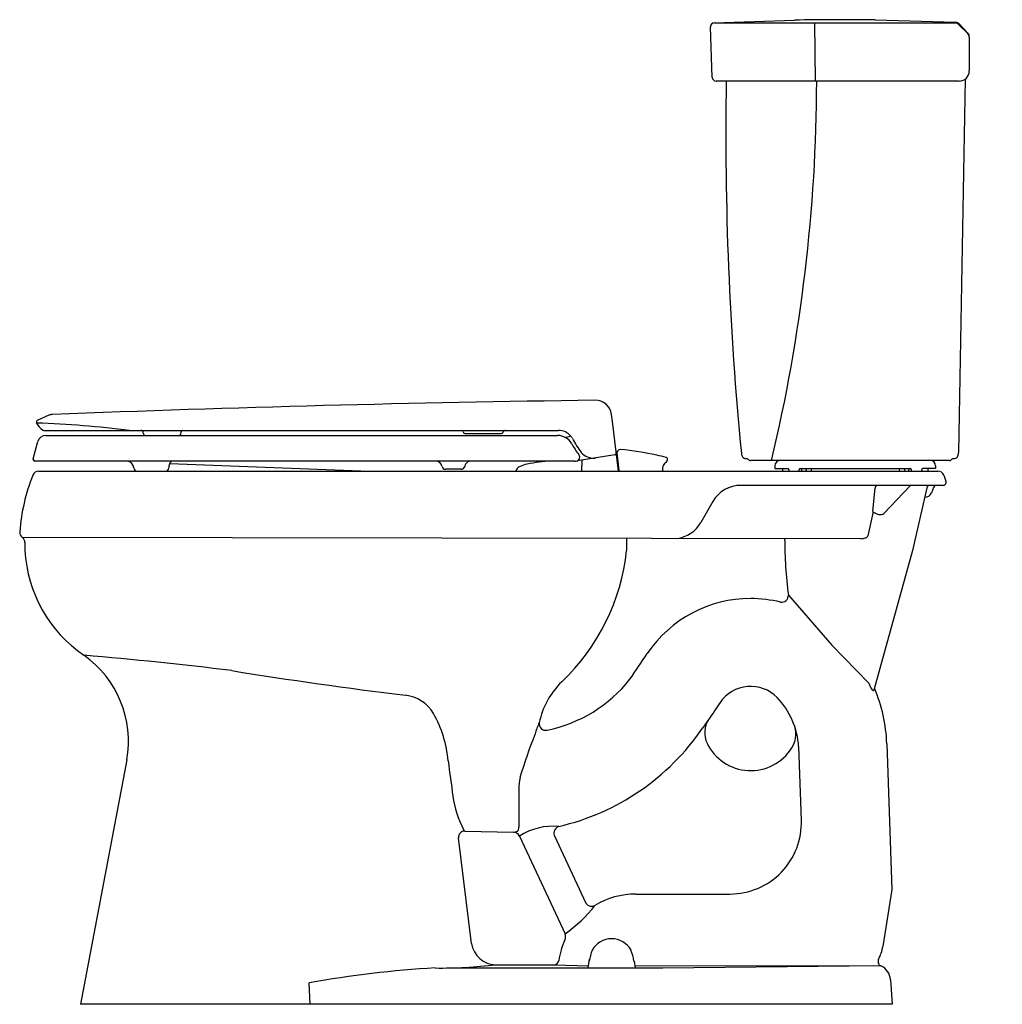
# Model space of a CAD drawing. Extents: x 23.1 to 53.6, y -12.3 to 18.2.
import ezdxf

# ---------------------------------------------------------------- set-up
doc = ezdxf.new("R2010")
doc.units = 0
doc.header["$LTSCALE"] = 0.64311
doc.layers.get('0').update_dxf_attribs({"linetype": 'CONTINUOUS'})
doc.layers.get('DEFPOINTS').update_dxf_attribs({"linetype": 'CONTINUOUS'})
doc.styles.get("Standard").update_dxf_attribs({"font": 'txt', "width": 0.8})

msp = doc.modelspace()

# ---------------------------------------------------------------- linework, layer by layer
for p, q in [((44.576, 16.436), (44.522, 17.995)), ((44.64, 18.124), (47.126, 18.208)), ((44.64, 18.124), (52.098, 18.121)), ((47.746, 18.123), (47.762, 16.32)), ((49.624, 18.213), (52.116, 18.14)), ((52.204, 18.077), (52.49, 17.79)), ((52.218, 18.094), (52.493, 17.807)), ((52.534, 17.684), (52.534, 16.633)), ((52.222, 16.32), (44.696, 16.32)), ((52.406, 16.381), (52.204, 4.816)), ((24.052, 5.971), (23.687, 5.809)), ((41.49, 5.778), (41.463, 5.993)), ((23.666, 5.777), (23.666, 5.749)), ((23.891, 5.503), (39.818, 5.503)), ((41.68, 4.24), (41.49, 5.778)), ((23.95, 5.343), (39.794, 5.347)), ((36.944, 5.403), (38.036, 5.403)), ((23.563, 4.625), (23.706, 5.159)), ((23.563, 4.606), (23.563, 4.625)), ((41.562, 4.747), (40.404, 4.559)), ((40.545, 4.582), (40.533, 4.24)), ((41.625, 4.814), (41.692, 4.264)), ((40.329, 4.55), (23.614, 4.556)), ((27.787, 4.477), (33.97, 4.24)), ((36.807, 4.301), (36.323, 4.301)), ((43.047, 4.24), (43.054, 4.377)), ((51.924, 4.57), (45.758, 4.57)), ((46.518, 4.41), (46.518, 4.32)), ((46.518, 4.32), (46.924, 4.32)), ((46.755, 4.32), (46.755, 4.24)), ((46.947, 4.29), (46.947, 4.271)), ((47.272, 4.27), (47.271, 4.29)), ((47.295, 4.32), (50.715, 4.32)), ((47.357, 4.24), (47.331, 4.32)), ((47.495, 4.32), (47.468, 4.24)), ((47.658, 4.32), (47.631, 4.24)), ((50.352, 4.32), (50.379, 4.24)), ((50.515, 4.32), (50.542, 4.24)), ((50.653, 4.24), (50.679, 4.32)), ((50.739, 4.29), (50.739, 4.27)), ((51.064, 4.29), (51.064, 4.27)), ((51.492, 4.32), (51.087, 4.32)), ((51.255, 4.32), (51.255, 4.24)), ((51.492, 4.41), (51.492, 4.32)), ((23.737, 4.24), (51.559, 4.24)), ((51.745, 4.114), (51.813, 3.934)), ((51.719, 3.8), (45.468, 3.802)), ((49.548, 3.007), (49.622, 3.713)), ((50.7, 3.785), (49.887, 2.932)), ((51.219, 3.723), (50.774, 1.79)), ((51.43, 3.738), (51.362, 3.569)), ((44.599, 3.3), (44.224, 2.65)), ((49.554, 2.94), (49.393, 2.236)), ((49.183, 2.15), (23.227, 2.189)), ((23.308, 2.028), (23.308, 1.786)), ((50.774, 1.79), (49.581, -2.535)), ((46.934, 0.406), (48.283, -1.142)), ((48.283, -1.142), (49.427, -2.327)), ((49.979, -4.198), (50.134, -8.715)), ((47.338, -6.561), (47.254, -4.286)), ((26.459, -4.699), (25.03, -12.264)), ((36.918, -6.905), (38.43, -6.94)), ((37.132, -10.389), (36.723, -7.117)), ((38.612, -7.06), (40.023, -10.086)), ((39.687, -7.028), (40.671, -9.137)), ((50.134, -8.715), (49.86, -10.477)), ((42.215, -8.852), (45.126, -8.852)), ((40.74, -11.136), (40.783, -10.865)), ((42.158, -10.929), (42.191, -11.135)), ((36.358, -11.141), (43.05, -11.134)), ((37.875, -11.043), (39.683, -11.043)), ((39.683, -11.043), (40.75, -11.074)), ((42.182, -11.075), (49.561, -11.067)), ((43.05, -11.134), (49.772, -11.064)), ((50.093, -11.505), (50.152, -12.264)), ((32.131, -12.264), (32.104, -11.603)), ((50.152, -12.264), (25.03, -12.264))]:
    msp.add_line(p, q)
for centre, radius, start, end in [((44.65, 17.995), 0.129, 94.4882, 180.3393), ((48.542, -57.659), 75.88, 89.18278, 91.06966), ((52.098, 17.971), 0.15, 44.9165, 89.9779), ((52.11, 17.991), 0.149, 43.6416, 87.6018), ((52.383, 17.683), 0.151, 0.375, 44.9165), ((52.378, 17.699), 0.157, 354.4488, 43.0728), ((52.222, 16.633), 0.313, 270.0005, 360), ((44.696, 16.44), 0.12, 182, 270.0001), ((147.022, 14.68), 102.023, 179.07852, 185.56435), ((-3.407, 16.458), 51.219, 346.5799, 359.8451), ((49.479, -641.442), 647.933, 90.754317, 92.239536), ((40.962, 5.93), 0.505, 7.106, 91.4626), ((23.701, 5.777), 0.035, 113.9611, 180), ((24.175, 5.687), 0.31, 92.7985, 113.3536), ((23.716, 5.749), 0.05, 180.0031, 201.611), ((24.214, 6.016), 0.614, 207.7016, 234.5268), ((22.607, -26.066), 31.814, 82.8935, 88.0853), ((23.891, 5.558), 0.055, 231.5063, 269.9999), ((26.891, 5.423), 0.08, 2.5, 89.9998), ((28.187, 5.456), 0.0481, 102.2794, 177.5003), ((36.825, 5.468), 0.0407, 358.1226, 61.8846), ((38.181, 5.428), 0.0751, 92.0661, 159.2151), ((39.818, 5.003), 0.5, 64.5764, 90), ((23.946, 5.095), 0.248, 89.0047, 165), ((26.891, 5.423), 0.08, 357.5, 2.5), ((27.051, 5.424), 0.0807, 182.9257, 261.353), ((28.057, 5.423), 0.08, 282.0783, 357.4997), ((-3324.73, 151.829), 3356.062, 357.49967, 357.50033), ((36.944, 5.483), 0.08, 192.4452, 270), ((38.036, 5.483), 0.08, 269.9775, 339.2151), ((39.787, 4.834), 0.513, 30.0402, 89.211), ((40.025, 5.728), 0.431, 267.3871, 293.1343), ((39.819, 5.006), 0.498, 41.0188, 64.5764), ((39.788, 4.979), 0.538, 30.2934, 41.0188), ((43.736, 7.138), 3.962, 208.4523, 215.8812), ((42.237, 6.144), 2.266, 207.6838, 217.8387), ((41.753, 4.78), 0.135, 103.0769, 159.0707), ((41.736, 4.867), 0.0474, 86.2461, 106.1549), ((40.515, -6.46), 11.44, 78.1657, 83.8602), ((23.616, 4.609), 0.0529, 183.1578, 267.8409), ((40.352, 4.673), 0.125, 259.1221, 40.2099), ((40.901, 5.147), 0.5, 221.4043, 274.8089), ((40.901, 5.146), 0.5, 274.8192, 279.1931), ((41.551, 4.805), 0.0592, 280.693, 15.0446), ((41.657, 4.817), 0.032, 159.0704, 187), ((41.655, 4.69), 0.031, 189.644, 247.392), ((41.651, 4.638), 0.0207, 110.4542, 177.7067), ((42.185, 1.355), 3.449, 73.643, 78.6822), ((43.129, 4.599), 0.0705, 325.6404, 67.4231), ((45.687, 4.806), 0.208, 185.0717, 215.1528), ((45.623, 4.761), 0.131, 215.1528, 269.9995), ((45.623, 4.51), 0.12, 41.8107, 89.9995), ((45.758, 4.63), 0.06, 221.8107, 270), ((51.926, 4.625), 0.0546, 267.4264, 320.7632), ((52.058, 4.51), 0.12, 90, 138.1897), ((52.063, 4.751), 0.12, 267.4265, 327.421), ((51.954, 4.82), 0.25, 327.421, 359), ((26.433, 4.322), 0.242, 4.5854, 74.4435), ((26.785, 4.352), 0.111, 185.2531, 268.0601), ((27.653, 4.351), 0.111, 272.7971, 354.8231), ((28.09, 4.354), 0.327, 142.0653, 182.1697), ((36.025, 4.36), 0.192, 9.7744, 91.3937), ((36.323, 4.411), 0.11, 189.7744, 269.9977), ((36.804, 4.419), 0.118, 271.335, 344.0348), ((37.118, 4.354), 0.203, 103.3022, 170.7548), ((38.874, 4.123), 0.39, 154.0219, 162.46), ((38.689, 4.212), 0.185, 106.7087, 153.7596), ((39.105, 3.262), 1.221, 102.134, 112.604), ((39.782, 0.113), 4.442, 92.4474, 102.134), ((43.246, 4.355), 0.193, 126.2087, 173.635), ((43.013, 4.703), 0.226, 301.8609, 320.4369), ((46.678, 4.41), 0.16, 90, 180), ((46.919, 4.293), 0.0282, 355.56, 79.9167), ((46.974, 4.268), 0.0274, 172.6001, 261.7106), ((47.242, 4.269), 0.0298, 282.684, 1.8393), ((47.301, 4.291), 0.0296, 101.1855, 181.8393), ((50.709, 4.292), 0.0291, 357.066, 78.4107), ((50.766, 4.267), 0.0273, 173.6715, 261.8051), ((51.036, 4.267), 0.0273, 278.1949, 6.3285), ((51.091, 4.293), 0.0273, 98.1949, 186.3285), ((51.332, 4.41), 0.16, 0, 90), ((29.128, 1.9), 6, 158.3454, 175.5476), ((23.737, 4.04), 0.2, 90, 158.3454), ((41.753, 4.331), 0.0906, 227.6994, 270.4385), ((51.559, 4.04), 0.2, 21.6566, 90), ((45.458, 2.816), 0.986, 89.3944, 150.5846), ((49.706, 3.718), 0.085, 101.9023, 183.1318), ((50.737, 3.749), 0.0512, 90.6097, 136.149), ((51.324, 3.691), 0.11, 93.7278, 163.0062), ((51.523, 3.7), 0.1, 90, 158), ((51.719, 3.9), 0.1, 270, 19.8176), ((51.167, 3.648), 0.211, 266.3542, 338), ((49.744, 2.99), 0.196, 174.9376, 194.7526), ((49.616, 2.825), 0.13, 90.3116, 118.1714), ((49.769, 3.143), 0.242, 230.4764, 272.4825), ((49.797, 10.411), 7.511, 269.869, 270.1441), ((49.815, 3.001), 0.1, 270.4427, 316.3533), ((43.359, 3.149), 0.998, 277.4532, 330.0464), ((23.346, 2.35), 0.2, 175.5476, 233.6152), ((23.108, 2.028), 0.2, 0, 53.6152), ((171.82, 1.779), 129.893, 179.83125, 179.99662), ((61.127, 2.21), 14.307, 180.2248, 187.2448), ((49.185, 2.544), 0.393, 269.6315, 289.3488), ((49.29, 2.282), 0.112, 282.8638, 335.9365), ((27.523, 2.02), 4.222, 183.1709, 235.5183), ((35.413, 2.468), 6.549, 313.4977, 354.0288), ((46.729, 0.39), 0.207, 260.2671, 4.379), ((45.769, -3.562), 3.861, 90, 146), ((45.712, -4.029), 4.328, 76.8915, 89.2418), ((23.258, -4.118), 3.253, 349.7065, 54.7974), ((15.528, -116.164), 115.106, 82.92491, 85.21332), ((12.108, 18.561), 36.419, 325.2417, 326.7583), ((52.359, 138.291), 142.044, 260.8234, 263.01497), ((41.578, -4.018), 2.399, 133.6843, 168.6473), ((38.597, 0.506), 4.371, 281.5186, 321.7243), ((45.769, -3.565), 1.144, 43.9863, 145.9385), ((50.207, -2.061), 0.824, 198.8322, 213.3635), ((34.97, -3.82), 1.127, 29.6066, 84.1487), ((52.618, 0.259), 4.159, 221.8201, 222.37), ((49.562, -2.534), 0.0194, 211.7221, 354.8966), ((45.266, -4.337), 4.715, 1.6975, 23.2537), ((452.447, -279.869), 492.805, 145.80753, 145.88), ((44.854, -4.433), 2.404, 3.5097, 43.7299), ((32.956, -4.994), 3.458, 4.3706, 30.0376), ((40.821, -4.325), 1.775, 153.9495, 165.9562), ((39.424, -3.582), 0.201, 169.484, 283.3189), ((69.442, -21.113), 30.592, 144.7123, 145.3472), ((45.094, -3.858), 0.75, 146.1823, 205.8886), ((52.265, -9.221), 14.203, 157.9739, 163.754), ((38.18, 0.431), 7.375, 282.9149, 325.7582), ((46.394, -3.899), 0.775, 326.2578, 16.5056), ((45.769, -3.531), 1.5, 205.8702, 327.8057), ((19429.858, 2621.509), 19570.468, 187.7120154, 187.7152449), ((40.227, -5.59), 1.634, 167.895, 180.4896), ((137.836, -5.773), 99.243, 179.90265, 180.58272), ((39.809, -5.346), 3.292, 188.3402, 207.3632), ((45.126, -6.639), 2.213, 270.0007, 1.9993), ((36.918, -7.1), 0.196, 89.887, 184.8622), ((33.987, -8.971), 3.586, 35.1911, 36.0862), ((38.417, -7.159), 0.219, 26.8041, 86.5027), ((38.357, -6.419), 0.527, 278.092, 291.6882), ((38.402, -6.781), 0.196, 319.4509, 359.7437), ((39.666, -8.699), 1.949, 85.2239, 122.7405), ((39.896, -6.965), 0.218, 107.9897, 196.9793), ((40.854, -9.008), 0.224, 215.1506, 295.04), ((42.215, -11.264), 2.412, 90.0002, 121.672), ((37.588, -6.58), 4.268, 304.7869, 321.9466), ((42.446, -11.331), 2.65, 156.3474, 170.9464), ((39.798, -10.172), 0.241, 336.3474, 20.8482), ((41.465, -10.925), 0.687, 29.181, 150.819), ((37.888, -10.279), 0.764, 188.2154, 269.0858), ((42.117, -11.114), 1.358, 157.2711, 172.4053), ((40.492, -11.201), 1.687, 9.2642, 21.2359), ((48.568, -10.263), 1.309, 332.2573, 350.6247), ((39.678, -10.89), 0.153, 271.8528, 350.9464), ((49.859, -10.942), 0.15, 152.2504, 245.9936), ((37.678, -41.978), 30.881, 93.1006, 100.3998), ((36.18, 3.364), 14.507, 269.3191, 276.7103), ((49.612, -11.523), 0.481, 2.1562, 67.2036)]:
    msp.add_arc(centre, radius, start, end)

# ---------------------------------------------------------------- texts
at = {"layer": 'DEFPOINTS'}
for tag, p, s in [('MODELNUMBER', (53.546, -12.262), 'K-3609'), ('TRADENAME', (53.546, -12.264), 'CIMARRON'), ('PRODUCT', (53.546, -12.265), 'TOILET'), ('MATERIAL', (53.546, -12.267), 'VITREOUS CHINA')]:
    msp.add_attdef(tag, p, s, height=0.001, dxfattribs=at)

doc.saveas('drawing.dxf')
